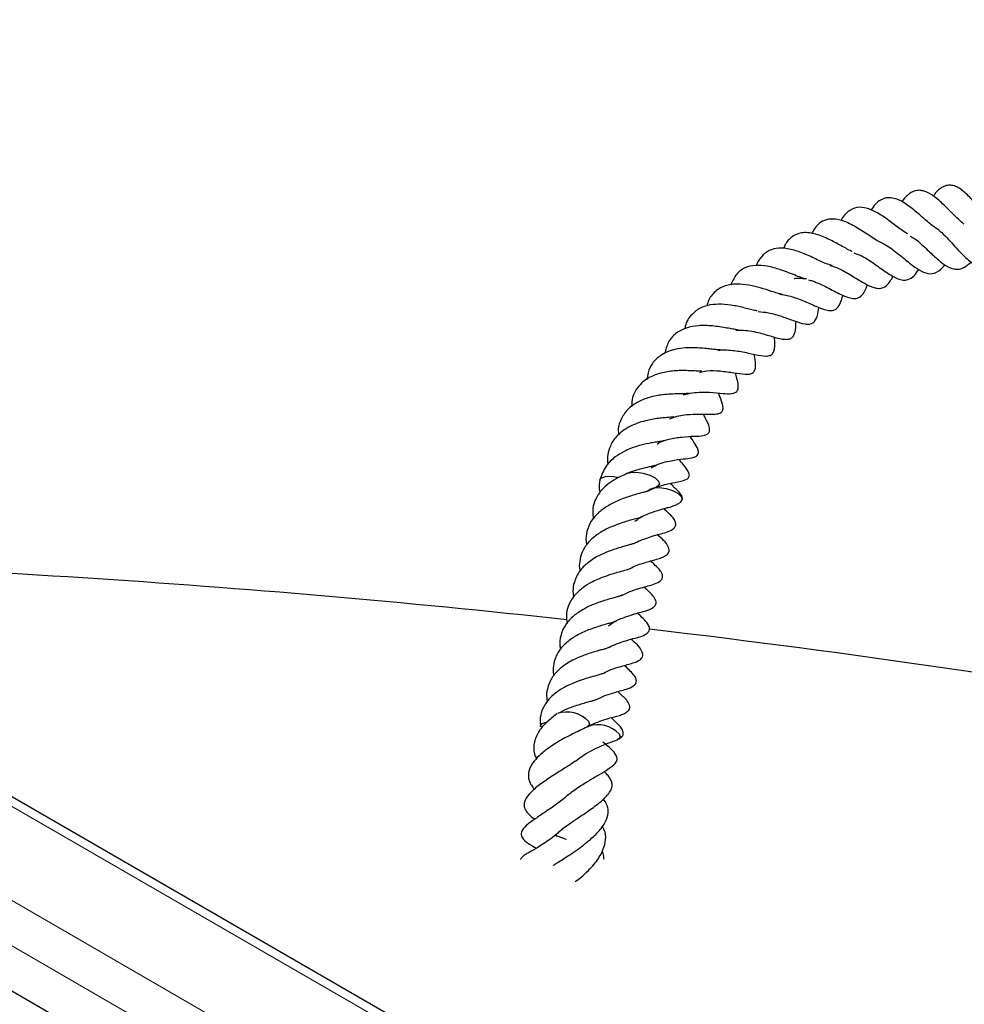
# Model space of a CAD drawing. Units: millimetres. Extents: x 0 to 420, y 0 to 297.
# Drawn here: x 308 to 317, y 171 to 181 of the extents above; entities that cross this region are included whole.
import ezdxf

# ---------------------------------------------------------------- set-up
doc = ezdxf.new("R2010")
doc.units = ezdxf.units.MM

msp = doc.modelspace()

# ---------------------------------------------------------------- linework, layer by layer
at = {"color": 8, "linetype": 'Continuous', "lineweight": 18}
for p, q in [((294.0335, 180.6564), (348.8587, 149.0064)), ((346.9033, 149.1801), (294.3343, 179.5275)), ((294.1324, 179.1858), (346.7014, 148.8384))]:
    msp.add_line(p, q, dxfattribs=at)
at = {"color": 7, "linetype": 'Continuous', "lineweight": 25}
for p, q in [((349.0016, 149.0206), (294.1763, 180.6705)), ((345.6295, 148.9962), (294.3514, 178.5984)), ((314.2636, 175.8936), (314.3482, 175.9343)), ((314.0662, 175.1033), (314.0672, 175.1015)), ((314.0016, 174.8365), (314.0818, 174.8751)), ((313.7998, 174.0442), (313.8008, 174.0423)), ((313.7352, 173.7774), (313.8154, 173.8159))]:
    msp.add_line(p, q, dxfattribs=at)
at = {"color": 7, "linetype": 'Continuous', "lineweight": 25, "flags": 128}
for points in [[(313.778, 176.0063), (313.7943, 176.0278), (313.8348, 176.0417), (313.8929, 176.0438), (313.9597, 176.0337), (313.9693, 176.0314)], [(314.0609, 176.0746), (314.0923, 176.0835), (314.1504, 176.0856), (314.2172, 176.0756), (314.2826, 176.0549), (314.3366, 176.0267), (314.371, 175.9953), (314.3806, 175.9656), (314.3639, 175.9419), (314.3477, 175.9341)], [(314.2684, 175.898), (314.283, 175.9141), (314.3235, 175.928), (314.3815, 175.9301), (314.4483, 175.92), (314.5137, 175.8993), (314.5677, 175.8711), (314.6022, 175.8398), (314.6117, 175.81), (314.6088, 175.8008)], [(313.1749, 173.5065), (313.1749, 173.516), (313.1922, 173.5394), (313.2332, 173.5531), (313.2468, 173.5547)], [(313.6635, 173.561), (313.6725, 173.5313), (313.656, 173.5083)], [(313.9742, 173.4323), (313.9832, 173.4027), (313.9659, 173.3792), (313.9558, 173.374)]]:
    msp.add_lwpolyline(points, dxfattribs=at)
at = {"color": 7, "linetype": 'Continuous', "lineweight": 25}
for centre, radius, start, end in [((301.5135, 65.418), 109.8208, 83.763433, 88.90077), ((302.1119, 70.71), 104.4948, 79.951418, 83.311989), ((313.4444, 173.3498), 0.3043, 43.93144, 108.49552), ((313.7552, 173.2215), 0.304, 43.90719, 108.60092)]:
    msp.add_arc(centre, radius, start, end, dxfattribs=at)
for points, knots in [([(317.4677, 178.5988), (317.4488, 178.6147), (317.41, 178.6473), (317.3498, 178.7081), (317.2749, 178.7838), (317.1933, 178.8625), (317.1074, 178.9192), (317.0451, 178.9399), (316.9815, 178.9451), (316.9153, 178.9131), (316.8659, 178.8668), (316.844, 178.831), (316.84, 178.8243)], [0, 0, 0, 0, 0.084965, 0.174738, 0.264713, 0.421383, 0.554061, 0.632862, 0.711709, 0.851858, 0.972403, 1, 1, 1, 1]), ([(317.8013, 178.5846), (317.7846, 178.5961), (317.7346, 178.6305), (317.6553, 178.7225), (317.5619, 178.8346), (317.4664, 178.9339), (317.3837, 178.987), (317.3197, 178.9964), (317.2768, 178.9883), (317.2303, 178.9635), (317.1901, 178.9307), (317.1673, 178.897), (317.157, 178.8818)], [0, 0, 0, 0, 0.068695, 0.205775, 0.348733, 0.489727, 0.632885, 0.710194, 0.791805, 0.867839, 0.940689, 1, 1, 1, 1]), ([(317.2157, 178.539), (317.1938, 178.5524), (317.1381, 178.5864), (317.0428, 178.6728), (316.9315, 178.768), (316.8348, 178.8342), (316.7556, 178.864), (316.693, 178.8686), (316.636, 178.8546), (316.582, 178.8158), (316.5463, 178.7748), (316.5296, 178.7454), (316.5265, 178.74)], [0, 0, 0, 0, 0.089938, 0.228429, 0.372804, 0.517025, 0.600347, 0.691595, 0.791005, 0.887243, 0.97931, 1, 1, 1, 1]), ([(316.894, 178.5021), (316.873, 178.515), (316.8354, 178.5381), (316.7774, 178.5821), (316.7029, 178.6385), (316.6044, 178.7089), (316.4855, 178.7655), (316.3793, 178.7764), (316.2923, 178.7311), (316.2414, 178.6778), (316.2227, 178.6374), (316.2205, 178.6328)], [0, 0, 0, 0, 0.088116, 0.157281, 0.228439, 0.379356, 0.533661, 0.691753, 0.846806, 0.982286, 1, 1, 1, 1]), ([(316.6374, 178.4076), (316.6354, 178.4083), (316.6001, 178.4199), (316.5171, 178.4794), (316.3896, 178.5601), (316.2593, 178.631), (316.1426, 178.657), (316.0511, 178.6427), (315.9797, 178.5952), (315.9429, 178.5359), (315.9241, 178.5057)], [0, 0, 0, 0, 0.008825, 0.15529, 0.308051, 0.460079, 0.610642, 0.740916, 0.867808, 1, 1, 1, 1]), ([(316.3354, 178.3213), (316.3281, 178.3242), (316.306, 178.333), (316.2625, 178.3577), (316.1862, 178.4005), (316.0814, 178.4562), (315.9706, 178.5001), (315.8828, 178.5144), (315.8012, 178.5106), (315.7148, 178.4716), (315.6589, 178.4072), (315.6412, 178.3582), (315.6384, 178.3505)], [0, 0, 0, 0, 0.032865, 0.100014, 0.16728, 0.311439, 0.473404, 0.557355, 0.643529, 0.815174, 0.97103, 1, 1, 1, 1]), ([(317.2145, 178.5347), (317.2165, 178.5333), (317.2322, 178.5223), (317.2635, 178.4929), (317.3372, 178.4183), (317.4111, 178.3312), (317.4892, 178.2545), (317.5393, 178.2129), (317.5905, 178.1819), (317.6509, 178.1631), (317.722, 178.1729), (317.776, 178.1969), (317.8029, 178.2233), (317.8052, 178.2256)], [0, 0, 0, 0, 0.011081, 0.086818, 0.156652, 0.370298, 0.449058, 0.535624, 0.625351, 0.713937, 0.859599, 0.988091, 1, 1, 1, 1]), ([(316.6381, 178.4053), (316.644, 178.4029), (316.6706, 178.3921), (316.7217, 178.3588), (316.7926, 178.3057), (316.8756, 178.2374), (316.9649, 178.163), (317.0619, 178.1053), (317.1506, 178.0869), (317.2203, 178.1285), (317.2603, 178.1672), (317.2737, 178.1857), (317.2738, 178.1858)], [0, 0, 0, 0, 0.02615, 0.119473, 0.214113, 0.309779, 0.465544, 0.598363, 0.744826, 0.912738, 0.999681, 1, 1, 1, 1]), ([(316.9227, 178.478), (316.9387, 178.4696), (316.9722, 178.4519), (317.0269, 178.4039), (317.0981, 178.3384), (317.1836, 178.2554), (317.2641, 178.1884), (317.3269, 178.1547), (317.3793, 178.1407), (317.432, 178.1431), (317.487, 178.1666), (317.5221, 178.1992), (317.5392, 178.215)], [0, 0, 0, 0, 0.0757299, 0.1594198, 0.2423671, 0.3909962, 0.5329004, 0.6107118, 0.6983905, 0.7991674, 0.9027189, 1, 1, 1, 1]), ([(316.132, 178.1792), (316.1118, 178.1849), (316.0599, 178.1995), (315.9497, 178.2542), (315.8133, 178.3163), (315.679, 178.3549), (315.561, 178.3589), (315.4671, 178.3231), (315.4051, 178.2612), (315.3723, 178.2076), (315.3641, 178.1817), (315.3634, 178.1796)], [0, 0, 0, 0, 0.088131, 0.226082, 0.364695, 0.507734, 0.641944, 0.77177, 0.911719, 0.99274, 1, 1, 1, 1]), ([(316.353, 178.3066), (316.3808, 178.297), (316.4487, 178.2734), (316.5429, 178.2086), (316.6253, 178.1497), (316.6859, 178.1069), (316.7442, 178.0704), (316.8001, 178.0425), (316.8533, 178.0289), (316.9065, 178.0355), (316.9603, 178.0665), (316.995, 178.1183), (317.0098, 178.1404)], [0, 0, 0, 0, 0.107962, 0.264608, 0.344016, 0.422648, 0.501879, 0.583742, 0.670838, 0.757346, 0.896834, 1, 1, 1, 1]), ([(315.8755, 178.0404), (315.8617, 178.044), (315.8308, 178.0519), (315.7675, 178.076), (315.6894, 178.1069), (315.5908, 178.1429), (315.4761, 178.1765), (315.3503, 178.1851), (315.2392, 178.1605), (315.1517, 178.0921), (315.1183, 178.0158), (315.1026, 177.9797)], [0, 0, 0, 0, 0.06258, 0.140155, 0.223946, 0.306012, 0.443446, 0.568455, 0.705353, 0.860697, 1, 1, 1, 1]), ([(316.1076, 178.1793), (316.1276, 178.1747), (316.1663, 178.1658), (316.2262, 178.1361), (316.3102, 178.0901), (316.4088, 178.0282), (316.5029, 177.9735), (316.5683, 177.9505), (316.6229, 177.9446), (316.6739, 177.963), (316.7131, 178.0095), (316.7349, 178.042), (316.7453, 178.0675), (316.7466, 178.0706)], [0, 0, 0, 0, 0.07779, 0.150321, 0.224732, 0.384594, 0.53955, 0.613067, 0.685237, 0.825036, 0.902817, 0.988096, 1, 1, 1, 1]), ([(315.7465, 178.0475), (315.7566, 178.0495), (315.7902, 178.0564), (315.8287, 178.0495), (315.8557, 178.0447)], [0, 0, 0, 0, 0.298378, 1, 1, 1, 1]), ([(315.8907, 178.0349), (315.9051, 178.0311), (315.9437, 178.0211), (316.0087, 177.9931), (316.1044, 177.9471), (316.1933, 177.898), (316.2735, 177.8615), (316.3286, 177.8452), (316.3748, 177.8435), (316.4194, 177.8591), (316.4585, 177.9036), (316.4805, 177.9603), (316.49, 177.9851)], [0, 0, 0, 0, 0.0536675, 0.144159, 0.2347146, 0.4075606, 0.4901058, 0.5802912, 0.6687623, 0.7496159, 0.8905558, 1, 1, 1, 1]), ([(315.62, 177.8885), (315.6057, 177.8918), (315.5753, 177.8989), (315.5046, 177.9213), (315.4073, 177.9529), (315.2854, 177.9824), (315.1539, 177.9976), (315.0223, 177.9736), (314.9237, 177.9029), (314.8731, 177.8258), (314.864, 177.7748), (314.863, 177.7695)], [0, 0, 0, 0, 0.0630508, 0.1337958, 0.2553246, 0.3671927, 0.4964826, 0.6572745, 0.8299525, 0.9825768, 1, 1, 1, 1]), ([(315.6015, 177.8889), (315.6212, 177.8865), (315.683, 177.8791), (315.7947, 177.8418), (315.9233, 177.7848), (316.0253, 177.7408), (316.0937, 177.7233), (316.138, 177.7222), (316.1731, 177.7384), (316.2003, 177.7683), (316.2218, 177.8129), (316.234, 177.8491), (316.2394, 177.8749), (316.24, 177.8777)], [0, 0, 0, 0, 0.067455, 0.21255, 0.365296, 0.524235, 0.602024, 0.6777, 0.752934, 0.830093, 0.909028, 0.989984, 1, 1, 1, 1]), ([(315.3732, 177.7194), (315.3708, 177.7197), (315.3571, 177.7212), (315.317, 177.7316), (315.2415, 177.7502), (315.1379, 177.7751), (315.0099, 177.7897), (314.8955, 177.7841), (314.7899, 177.7527), (314.7004, 177.6819), (314.6477, 177.605), (314.6413, 177.5468), (314.6405, 177.5388)], [0, 0, 0, 0, 0.01279, 0.075091, 0.137046, 0.267561, 0.397667, 0.524996, 0.649357, 0.80104, 0.972926, 1, 1, 1, 1]), ([(315.3833, 177.712), (315.4174, 177.7098), (315.4969, 177.7047), (315.6266, 177.6626), (315.7513, 177.6165), (315.8443, 177.5857), (315.9044, 177.5843), (315.9388, 177.5977), (315.9654, 177.626), (315.9862, 177.6755), (315.9929, 177.7267), (315.9967, 177.7557)], [0, 0, 0, 0, 0.115254, 0.268374, 0.423722, 0.570894, 0.647203, 0.725164, 0.805773, 0.8899, 1, 1, 1, 1]), ([(315.1555, 177.5234), (315.1809, 177.5244), (315.2333, 177.5264), (315.3164, 177.5148), (315.3994, 177.496), (315.4954, 177.469), (315.5776, 177.4427), (315.6555, 177.4299), (315.6952, 177.4322), (315.727, 177.4474), (315.7525, 177.4831), (315.7633, 177.5365), (315.7647, 177.5919), (315.7653, 177.6133)], [0, 0, 0, 0, 0.085766, 0.177425, 0.267827, 0.358133, 0.530383, 0.607543, 0.681854, 0.738071, 0.791373, 0.919101, 1, 1, 1, 1]), ([(315.1773, 177.528), (315.1757, 177.528), (315.1635, 177.5283), (315.125, 177.5357), (315.0657, 177.546), (314.9941, 177.5581), (314.8967, 177.5708), (314.7766, 177.5745), (314.648, 177.55), (314.5417, 177.4951), (314.4659, 177.4087), (314.4448, 177.3262), (314.4342, 177.2847)], [0, 0, 0, 0, 0.009176, 0.072921, 0.143606, 0.218943, 0.291365, 0.429835, 0.565261, 0.705385, 0.851741, 1, 1, 1, 1]), ([(314.9791, 177.3196), (314.984, 177.3205), (315.0117, 177.3255), (315.0906, 177.3244), (315.2147, 177.3091), (315.3492, 177.2767), (315.4451, 177.2573), (315.5095, 177.267), (315.5334, 177.2889), (315.5478, 177.3296), (315.552, 177.3851), (315.5484, 177.4308), (315.5466, 177.4547)], [0, 0, 0, 0, 0.0170377, 0.0964622, 0.2561724, 0.4249004, 0.5848522, 0.6600089, 0.7427446, 0.8259133, 0.909041, 1, 1, 1, 1]), ([(315.0003, 177.3255), (314.9898, 177.3251), (314.9701, 177.3244), (314.9164, 177.331), (314.8319, 177.341), (314.7292, 177.3478), (314.6175, 177.3436), (314.5021, 177.3247), (314.3933, 177.2764), (314.307, 177.1929), (314.2643, 177.108), (314.2585, 177.0471), (314.2563, 177.0236)], [0, 0, 0, 0, 0.06868, 0.128649, 0.187724, 0.326473, 0.41623, 0.50621, 0.668772, 0.799095, 0.9223, 1, 1, 1, 1]), ([(314.7908, 177.0961), (314.8143, 177.1022), (314.8802, 177.1194), (314.9788, 177.1133), (315.0721, 177.1027), (315.1544, 177.09), (315.2279, 177.0777), (315.2956, 177.0772), (315.3334, 177.0911), (315.3543, 177.127), (315.3579, 177.1861), (315.3483, 177.242), (315.342, 177.2791)], [0, 0, 0, 0, 0.08124, 0.22838, 0.31087, 0.401792, 0.564009, 0.632141, 0.699382, 0.772115, 0.848686, 1, 1, 1, 1]), ([(314.8125, 177.1086), (314.798, 177.1089), (314.7693, 177.1093), (314.7069, 177.1126), (314.6381, 177.1152), (314.5433, 177.1141), (314.428, 177.1001), (314.2992, 177.0615), (314.2049, 176.9983), (314.1429, 176.9219), (314.1038, 176.8454), (314.1013, 176.7817), (314.1, 176.75)], [0, 0, 0, 0, 0.072487, 0.143095, 0.213959, 0.285526, 0.416618, 0.543953, 0.692313, 0.791309, 0.895878, 1, 1, 1, 1]), ([(314.6268, 176.8695), (314.6564, 176.8771), (314.715, 176.8921), (314.8056, 176.8972), (314.9133, 176.8947), (315.0145, 176.8839), (315.0968, 176.8781), (315.1444, 176.8882), (315.1676, 176.9036), (315.1804, 176.927), (315.1823, 176.982), (315.1678, 177.0326), (315.1551, 177.0815), (315.1528, 177.0906)], [0, 0, 0, 0, 0.100606, 0.199057, 0.295075, 0.470178, 0.595596, 0.648761, 0.697748, 0.749399, 0.811043, 0.964758, 1, 1, 1, 1]), ([(314.6875, 176.8853), (314.6851, 176.8846), (314.6776, 176.8822), (314.6417, 176.8805), (314.552, 176.8792), (314.4242, 176.874), (314.2789, 176.847), (314.1565, 176.7976), (314.058, 176.7277), (313.9933, 176.6322), (313.9593, 176.5413), (313.9657, 176.4803), (313.9676, 176.4618)], [0, 0, 0, 0, 0.030518, 0.094833, 0.169627, 0.320564, 0.443367, 0.565794, 0.690732, 0.81519, 0.943714, 1, 1, 1, 1]), ([(314.4823, 176.6248), (314.5021, 176.6328), (314.5691, 176.6598), (314.6903, 176.6739), (314.8233, 176.6739), (314.9134, 176.6696), (314.9745, 176.6759), (315.0028, 176.6876), (315.0171, 176.7003), (315.0284, 176.7254), (315.022, 176.7775), (315.0016, 176.8318), (314.9851, 176.8752), (314.9806, 176.8872)], [0, 0, 0, 0, 0.070322, 0.238557, 0.394002, 0.561923, 0.643108, 0.675092, 0.701409, 0.725012, 0.795909, 0.9438, 1, 1, 1, 1]), ([(314.5284, 176.6457), (314.5264, 176.6453), (314.5156, 176.6435), (314.4833, 176.6409), (314.4302, 176.6367), (314.3492, 176.6279), (314.2267, 176.6069), (314.07, 176.5517), (313.9492, 176.4606), (313.8806, 176.3578), (313.8584, 176.2722), (313.8516, 176.209), (313.8567, 176.176), (313.8586, 176.1641)], [0, 0, 0, 0, 0.015447, 0.085028, 0.145762, 0.205185, 0.331363, 0.488613, 0.663147, 0.789337, 0.895307, 0.961965, 1, 1, 1, 1]), ([(314.3592, 176.3726), (314.3599, 176.373), (314.3951, 176.3954), (314.4832, 176.4234), (314.6144, 176.4448), (314.7327, 176.4507), (314.8062, 176.4497), (314.8612, 176.4668), (314.8765, 176.4776), (314.8858, 176.4889), (314.8913, 176.5021), (314.8871, 176.5628), (314.8575, 176.6099), (314.8334, 176.6605), (314.8274, 176.6731)], [0, 0, 0, 0, 0.002406, 0.138668, 0.29101, 0.454894, 0.603281, 0.643914, 0.665428, 0.689208, 0.739273, 0.783575, 0.946142, 1, 1, 1, 1]), ([(314.4404, 176.4076), (314.4371, 176.4063), (314.4309, 176.4037), (314.3985, 176.3973), (314.351, 176.3903), (314.2827, 176.3795), (314.1956, 176.3618), (314.0994, 176.3304), (314.0115, 176.2913), (313.922, 176.236), (313.8256, 176.1433), (313.795, 176.0553), (313.778, 176.0065)], [0, 0, 0, 0, 0.069584, 0.134634, 0.195561, 0.255963, 0.37183, 0.482734, 0.558108, 0.669313, 0.816701, 1, 1, 1, 1]), ([(314.2959, 176.1285), (314.3234, 176.1439), (314.3762, 176.1735), (314.4606, 176.195), (314.5611, 176.2131), (314.6343, 176.2204), (314.7085, 176.2266), (314.7523, 176.245), (314.7682, 176.2591), (314.7769, 176.276), (314.7766, 176.3211), (314.7394, 176.3741), (314.7098, 176.4212), (314.6935, 176.4471)], [0, 0, 0, 0, 0.105756, 0.203186, 0.300631, 0.488739, 0.61924, 0.658387, 0.677903, 0.700106, 0.72713, 0.849741, 1, 1, 1, 1]), ([(314.3493, 175.9347), (314.3965, 175.9486), (314.493, 175.977), (314.5738, 175.9854), (314.6522, 176.0069), (314.6764, 176.0294), (314.6835, 176.0435), (314.6851, 176.0591), (314.6731, 176.1071), (314.632, 176.1475), (314.5957, 176.1949), (314.5816, 176.2135)], [0, 0, 0, 0, 0.220334, 0.450782, 0.572177, 0.60272, 0.625478, 0.649156, 0.679121, 0.874567, 1, 1, 1, 1]), ([(314.3382, 176.1542), (314.3361, 176.1534), (314.3314, 176.1518), (314.289, 176.141), (314.2261, 176.1274), (314.1446, 176.1055), (314.093, 176.0866), (314.065, 176.0763)], [0, 0, 0, 0, 0.13404, 0.301531, 0.584622, 0.774349, 1, 1, 1, 1]), ([(314.0675, 176.0773), (314.0243, 176.0589), (313.9486, 176.0266), (313.8493, 175.9589), (313.7705, 175.883), (313.7205, 175.7891), (313.7004, 175.7002), (313.7079, 175.6401), (313.7114, 175.6125)], [0, 0, 0, 0, 0.194492, 0.339948, 0.521274, 0.705897, 0.86497, 1, 1, 1, 1]), ([(313.778, 176.0064), (313.7733, 175.9761), (313.7669, 175.9357), (313.7753, 175.8926), (313.7774, 175.8818)], [0, 0, 0, 0, 0.74866, 1, 1, 1, 1]), ([(314.609, 175.8012), (314.611, 175.8071), (314.6149, 175.8185), (314.61, 175.8415), (314.5875, 175.8772), (314.5377, 175.9256), (314.5152, 175.9458), (314.4915, 175.9712), (314.4902, 175.9725)], [0, 0, 0, 0, 0.071111, 0.13587, 0.258791, 0.548544, 0.975911, 1, 1, 1, 1]), ([(314.2684, 175.8989), (314.2677, 175.898), (314.2668, 175.8969), (314.2447, 175.8874), (314.2124, 175.8787), (314.1614, 175.8655), (314.0857, 175.842), (313.9817, 175.8087), (313.8639, 175.7508), (313.7625, 175.6794), (313.6851, 175.5915), (313.6429, 175.4897), (313.6328, 175.4081), (313.6428, 175.3615), (313.6453, 175.35)], [0, 0, 0, 0, 0.146289, 0.192279, 0.241799, 0.293651, 0.346736, 0.4521, 0.55301, 0.655086, 0.76296, 0.870291, 0.967823, 1, 1, 1, 1]), ([(314.1326, 175.5877), (314.1491, 175.6001), (314.2022, 175.6401), (314.2976, 175.6762), (314.3937, 175.7077), (314.4547, 175.7252), (314.505, 175.7373), (314.5491, 175.7532), (314.5794, 175.7695), (314.599, 175.785), (314.6057, 175.7959), (314.609, 175.8012)], [0, 0, 0, 0, 0.098141, 0.315478, 0.490274, 0.636105, 0.751065, 0.85246, 0.926278, 0.96402, 1, 1, 1, 1]), ([(314.1349, 175.3672), (314.1401, 175.3705), (314.1712, 175.3904), (314.2616, 175.4205), (314.3862, 175.4641), (314.4852, 175.479), (314.5367, 175.5248), (314.5461, 175.5433), (314.5479, 175.5609), (314.5406, 175.5917), (314.5144, 175.6305), (314.4748, 175.6684), (314.4407, 175.7016), (314.4256, 175.7163)], [0, 0, 0, 0, 0.02192, 0.131871, 0.349685, 0.591214, 0.632362, 0.652179, 0.677165, 0.704387, 0.782845, 0.903925, 1, 1, 1, 1]), ([(314.1948, 175.6395), (314.195, 175.6393), (314.2081, 175.6244), (314.1957, 175.6359), (314.2072, 175.632), (314.1535, 175.6154), (314.0854, 175.5988), (313.9819, 175.5657), (313.8529, 175.5173), (313.7413, 175.4492), (313.6503, 175.3699), (313.5924, 175.2754), (313.5719, 175.1846), (313.5662, 175.1203), (313.5766, 175.0874), (313.5776, 175.0843)], [0, 0, 0, 0, 0.002453, 0.157814, 0.309745, 0.349642, 0.396125, 0.49309, 0.580768, 0.66613, 0.756658, 0.846848, 0.922889, 0.992742, 1, 1, 1, 1]), ([(314.0688, 175.1008), (314.0886, 175.112), (314.1421, 175.142), (314.2494, 175.1738), (314.3268, 175.1954), (314.4019, 175.2177), (314.4354, 175.2333), (314.4591, 175.2495), (314.4741, 175.2656), (314.4808, 175.2839), (314.4803, 175.3038), (314.4555, 175.3745), (314.4037, 175.4148), (314.3575, 175.4507)], [0, 0, 0, 0, 0.081221, 0.219513, 0.423902, 0.513747, 0.581548, 0.613822, 0.641613, 0.664121, 0.68402, 0.717928, 1, 1, 1, 1]), ([(314.1332, 175.3666), (314.1349, 175.3678), (314.1378, 175.3698), (314.1177, 175.3598), (314.0891, 175.3514), (314.0428, 175.34), (313.9715, 175.3186), (313.8761, 175.2881), (313.7518, 175.2345), (313.6446, 175.163), (313.5516, 175.0663), (313.526, 174.99), (313.5116, 174.9473)], [0, 0, 0, 0, 0.0884197, 0.1494669, 0.2098654, 0.2700853, 0.332002, 0.4559606, 0.5653754, 0.7179695, 0.8421114, 1, 1, 1, 1]), ([(314.0818, 174.8751), (314.1131, 174.8862), (314.2, 174.9171), (314.2959, 174.9383), (314.3696, 174.9664), (314.4011, 174.9924), (314.4118, 175.0108), (314.4149, 175.0269), (314.4089, 175.0609), (314.3846, 175.0962), (314.3398, 175.1413), (314.3087, 175.1713), (314.2933, 175.1861)], [0, 0, 0, 0, 0.144094, 0.399443, 0.537773, 0.58638, 0.607768, 0.63499, 0.665334, 0.760445, 0.88183, 1, 1, 1, 1]), ([(313.8012, 175.0181), (313.7579, 174.9997), (313.6822, 174.9675), (313.5829, 174.8998), (313.5041, 174.8238), (313.4541, 174.7299), (313.434, 174.641), (313.4415, 174.5809), (313.445, 174.5533)], [0, 0, 0, 0, 0.194492, 0.339948, 0.521274, 0.705897, 0.86497, 1, 1, 1, 1]), ([(314.0648, 175.1007), (314.0655, 175.1016), (314.0665, 175.103), (314.0548, 175.0969), (314.0224, 175.0857), (313.9621, 175.0717), (313.8822, 175.0466), (313.8295, 175.0281), (313.8012, 175.0181)], [0, 0, 0, 0, 0.184766, 0.280652, 0.415556, 0.648008, 0.811016, 1, 1, 1, 1]), ([(313.5116, 174.9473), (313.5069, 174.917), (313.5005, 174.8765), (313.5089, 174.8334), (313.511, 174.8226)], [0, 0, 0, 0, 0.74866, 1, 1, 1, 1]), ([(314.3426, 174.7421), (314.3443, 174.7468), (314.3477, 174.756), (314.347, 174.775), (314.3278, 174.8285), (314.2786, 174.8696), (314.24, 174.9081), (314.2265, 174.9216)], [0, 0, 0, 0, 0.056624, 0.111631, 0.218474, 0.727174, 1, 1, 1, 1]), ([(314.002, 174.8397), (314.0013, 174.8388), (314.0004, 174.8377), (313.9783, 174.8282), (313.946, 174.8196), (313.895, 174.8063), (313.8193, 174.7829), (313.7153, 174.7495), (313.5975, 174.6916), (313.4961, 174.6202), (313.4187, 174.5323), (313.3765, 174.4306), (313.3664, 174.3489), (313.3764, 174.3024), (313.3789, 174.2908)], [0, 0, 0, 0, 0.146289, 0.192279, 0.241799, 0.293651, 0.346736, 0.4521, 0.55301, 0.655086, 0.76296, 0.870291, 0.967823, 1, 1, 1, 1]), ([(313.8662, 174.5285), (313.8827, 174.541), (313.9358, 174.5809), (314.0312, 174.6171), (314.1274, 174.6486), (314.1883, 174.666), (314.2386, 174.6782), (314.2827, 174.694), (314.313, 174.7103), (314.3326, 174.7259), (314.3393, 174.7368), (314.3426, 174.7421)], [0, 0, 0, 0, 0.098141, 0.315478, 0.490274, 0.636105, 0.751065, 0.85246, 0.926278, 0.96402, 1, 1, 1, 1]), ([(313.8674, 174.3073), (313.8729, 174.3109), (313.9044, 174.331), (313.9951, 174.3614), (314.1198, 174.405), (314.2188, 174.4199), (314.2703, 174.4656), (314.2797, 174.4841), (314.2815, 174.5018), (314.2742, 174.5325), (314.248, 174.5714), (314.2084, 174.6092), (314.1743, 174.6425), (314.1592, 174.6572)], [0, 0, 0, 0, 0.0234821, 0.1332574, 0.3507238, 0.5918672, 0.632949, 0.6527347, 0.6776806, 0.7048587, 0.7831916, 0.9040784, 1, 1, 1, 1]), ([(313.9284, 174.5804), (313.9286, 174.5801), (313.9417, 174.5653), (313.9293, 174.5767), (313.9408, 174.5729), (313.8871, 174.5563), (313.819, 174.5396), (313.7155, 174.5065), (313.5865, 174.4581), (313.4749, 174.3901), (313.3839, 174.3108), (313.326, 174.2163), (313.3055, 174.1254), (313.2998, 174.0611), (313.3102, 174.0282), (313.3112, 174.0251)], [0, 0, 0, 0, 0.002453, 0.157814, 0.309745, 0.349642, 0.396125, 0.49309, 0.580768, 0.66613, 0.756658, 0.846848, 0.922889, 0.992742, 1, 1, 1, 1]), ([(313.8668, 174.3074), (313.8685, 174.3086), (313.8714, 174.3107), (313.8513, 174.3006), (313.8227, 174.2922), (313.7764, 174.2809), (313.7052, 174.2595), (313.6096, 174.2289), (313.4855, 174.1753), (313.3777, 174.1039), (313.2868, 174.0069), (313.2429, 173.9025), (313.2344, 173.8173), (313.2425, 173.7743), (313.2446, 173.7635)], [0, 0, 0, 0, 0.077198, 0.130498, 0.183231, 0.235808, 0.289867, 0.398093, 0.493622, 0.62685, 0.735237, 0.873087, 0.968102, 1, 1, 1, 1]), ([(313.8024, 174.0417), (313.8222, 174.0528), (313.8757, 174.0829), (313.983, 174.1147), (314.0604, 174.1362), (314.1355, 174.1586), (314.169, 174.1741), (314.1927, 174.1903), (314.2077, 174.2064), (314.2144, 174.2248), (314.2139, 174.2447), (314.1891, 174.3153), (314.1373, 174.3556), (314.0911, 174.3915)], [0, 0, 0, 0, 0.081221, 0.219513, 0.423902, 0.513747, 0.581548, 0.613822, 0.641613, 0.664121, 0.68402, 0.717928, 1, 1, 1, 1]), ([(313.8154, 173.8159), (313.8467, 173.827), (313.9336, 173.8579), (314.0295, 173.8791), (314.1032, 173.9072), (314.1347, 173.9332), (314.1454, 173.9516), (314.1485, 173.9677), (314.1425, 174.0017), (314.1183, 174.037), (314.0734, 174.0821), (314.0423, 174.1121), (314.0269, 174.1269)], [0, 0, 0, 0, 0.144094, 0.399443, 0.537773, 0.58638, 0.607768, 0.63499, 0.665334, 0.760445, 0.88183, 1, 1, 1, 1]), ([(313.7984, 174.0416), (313.7991, 174.0425), (313.8001, 174.0438), (313.7884, 174.0377), (313.756, 174.0266), (313.6957, 174.0125), (313.6158, 173.9874), (313.5631, 173.9689), (313.5348, 173.959)], [0, 0, 0, 0, 0.1847661, 0.2806522, 0.4155556, 0.6480078, 0.8110165, 1, 1, 1, 1]), ([(313.5348, 173.959), (313.4915, 173.9405), (313.4158, 173.9083), (313.3165, 173.8406), (313.2377, 173.7647), (313.1878, 173.6707), (313.168, 173.5854), (313.1749, 173.5291), (313.1778, 173.5053)], [0, 0, 0, 0, 0.198159, 0.346357, 0.531102, 0.719206, 0.881278, 1, 1, 1, 1]), ([(314.0762, 173.6829), (314.0779, 173.6876), (314.0813, 173.6968), (314.0806, 173.7158), (314.0614, 173.7693), (314.0122, 173.8104), (313.9736, 173.849), (313.9601, 173.8624)], [0, 0, 0, 0, 0.056624, 0.111631, 0.218474, 0.727174, 1, 1, 1, 1]), ([(313.7356, 173.7805), (313.7349, 173.7797), (313.7341, 173.7785), (313.7119, 173.769), (313.6796, 173.7604), (313.6286, 173.7472), (313.553, 173.7236), (313.4542, 173.6932), (313.3834, 173.6558), (313.3516, 173.6391)], [0, 0, 0, 0, 0.27206, 0.357589, 0.449685, 0.546117, 0.644841, 0.84079, 1, 1, 1, 1]), ([(313.3422, 173.6349), (313.2974, 173.6006), (313.219, 173.5408), (313.1379, 173.4319), (313.1006, 173.3197), (313.1079, 173.2329), (313.1324, 173.1872), (313.1356, 173.1811)], [0, 0, 0, 0, 0.266141, 0.464941, 0.713903, 0.961707, 1, 1, 1, 1]), ([(313.651, 173.5054), (313.6913, 173.5247), (313.7642, 173.5597), (313.8611, 173.5891), (313.9219, 173.6069), (313.9722, 173.619), (314.0163, 173.6348), (314.0466, 173.6511), (314.0662, 173.6667), (314.0729, 173.6776), (314.0762, 173.6829)], [0, 0, 0, 0, 0.239751, 0.433884, 0.595848, 0.723526, 0.836138, 0.918123, 0.960039, 1, 1, 1, 1]), ([(313.6607, 173.5109), (313.6401, 173.5001), (313.6017, 173.4801), (313.5214, 173.4425), (313.443, 173.4029), (313.3508, 173.3519), (313.2512, 173.288), (313.1594, 173.2125), (313.0914, 173.1352), (313.05, 173.0518), (313.0504, 172.9785), (313.0791, 172.9145), (313.1026, 172.8849), (313.1135, 172.8713)], [0, 0, 0, 0, 0.102039, 0.189984, 0.264347, 0.332979, 0.454803, 0.557086, 0.651672, 0.761783, 0.88966, 0.948976, 1, 1, 1, 1]), ([(313.9543, 173.3797), (313.9654, 173.3825), (313.9846, 173.3874), (314.0039, 173.4066), (314.0133, 173.4249), (314.0151, 173.4426), (314.0078, 173.4733), (313.9816, 173.5122), (313.942, 173.5501), (313.9079, 173.5833), (313.8928, 173.598)], [0, 0, 0, 0, 0.1189115, 0.2076, 0.2503139, 0.3041679, 0.3628406, 0.531948, 0.7929218, 1, 1, 1, 1]), ([(313.4506, 172.81), (313.4578, 172.8165), (313.4797, 172.8363), (313.5256, 172.8698), (313.5835, 172.9088), (313.661, 172.9569), (313.75, 173.0091), (313.8448, 173.0646), (313.9133, 173.1116), (313.9419, 173.1429), (313.9537, 173.1707), (313.9508, 173.2159), (313.8967, 173.2778), (313.8417, 173.3232), (313.8079, 173.351)], [0, 0, 0, 0, 0.033609, 0.102603, 0.171617, 0.238383, 0.360712, 0.48275, 0.612551, 0.683284, 0.71384, 0.745074, 0.84379, 1, 1, 1, 1]), ([(313.5312, 173.1567), (313.5514, 173.1735), (313.5887, 173.2045), (313.6623, 173.2484), (313.7547, 173.2965), (313.8469, 173.3346), (313.9188, 173.3604), (313.9423, 173.369), (313.9548, 173.3735)], [0, 0, 0, 0, 0.138119, 0.255096, 0.430139, 0.677676, 0.829269, 1, 1, 1, 1]), ([(313.5259, 173.1559), (313.5108, 173.1451), (313.4808, 173.1236), (313.4256, 173.0879), (313.3658, 173.0503), (313.2817, 172.9971), (313.1762, 172.9268), (313.0751, 172.8441), (313.0214, 172.7773), (313.0063, 172.7194), (313.0138, 172.6758), (313.0514, 172.6172), (313.0929, 172.5875), (313.1182, 172.5693)], [0, 0, 0, 0, 0.066399, 0.132503, 0.198912, 0.267918, 0.41279, 0.558807, 0.698497, 0.766445, 0.833986, 0.89869, 1, 1, 1, 1]), ([(313.3596, 172.4356), (313.3614, 172.4377), (313.3696, 172.4467), (313.3942, 172.4672), (313.4359, 172.4989), (313.4971, 172.5417), (313.586, 172.601), (313.7062, 172.6826), (313.8074, 172.7611), (313.8697, 172.8278), (313.8982, 172.8784), (313.9046, 172.9209), (313.8939, 172.9624), (313.8688, 173.0013), (313.8441, 173.0305), (313.8261, 173.0469), (313.8209, 173.0516)], [0, 0, 0, 0, 0.019878, 0.086001, 0.145337, 0.201333, 0.307107, 0.426591, 0.57585, 0.664832, 0.747248, 0.820741, 0.880959, 0.932677, 0.980626, 1, 1, 1, 1]), ([(313.459, 172.8198), (313.4541, 172.8148), (313.4348, 172.7955), (313.3934, 172.7622), (313.3206, 172.7071), (313.2241, 172.6413), (313.117, 172.5699), (313.0295, 172.5057), (312.9835, 172.455), (312.9787, 172.4163), (312.9842, 172.3959), (313.003, 172.3588), (313.0579, 172.3163), (313.1095, 172.2889), (313.1354, 172.2752)], [0, 0, 0, 0, 0.024271, 0.094779, 0.161762, 0.294274, 0.431274, 0.576343, 0.707223, 0.753176, 0.772386, 0.790514, 0.895021, 1, 1, 1, 1]), ([(313.307, 172.1001), (313.3068, 172.1), (313.3049, 172.0982), (313.3141, 172.1071), (313.3464, 172.1282), (313.4048, 172.1646), (313.4783, 172.2118), (313.579, 172.281), (313.6925, 172.3694), (313.7914, 172.4713), (313.8504, 172.5642), (313.8679, 172.6433), (313.853, 172.7083), (313.8349, 172.7469), (313.8168, 172.7679), (313.8138, 172.7714)], [0, 0, 0, 0, 0.004831, 0.064243, 0.128506, 0.199413, 0.279086, 0.359083, 0.508847, 0.627485, 0.732742, 0.85102, 0.91961, 0.986943, 1, 1, 1, 1]), ([(313.3876, 172.464), (313.3753, 172.4517), (313.3418, 172.4183), (313.2792, 172.369), (313.2086, 172.3197), (313.1274, 172.2694), (313.0742, 172.2395), (313.0367, 172.219), (313.0168, 172.2071), (313.0032, 172.1979), (312.9923, 172.1887), (312.9848, 172.1812), (312.9783, 172.1729), (312.9732, 172.1655), (312.9721, 172.161), (312.9717, 172.1595)], [0, 0, 0, 0, 0.077187, 0.210361, 0.344458, 0.477279, 0.732496, 0.846832, 0.893404, 0.929411, 0.944808, 0.959749, 0.975178, 0.991708, 1, 1, 1, 1]), ([(313.5286, 171.938), (313.5472, 171.9515), (313.5931, 171.9846), (313.6586, 172.0447), (313.7351, 172.1279), (313.8014, 172.2261), (313.8372, 172.3363), (313.8401, 172.4255), (313.8133, 172.4769), (313.8028, 172.4969)], [0, 0, 0, 0, 0.0916105, 0.2252456, 0.3400843, 0.5391557, 0.7166347, 0.8901543, 1, 1, 1, 1]), ([(313.4384, 172.3625), (313.4299, 172.3659), (313.4095, 172.374), (313.3816, 172.384), (313.3562, 172.393), (313.3306, 172.4021), (313.3297, 172.4013), (313.3332, 172.3995), (313.3317, 172.3936), (313.3375, 172.4052), (313.3395, 172.4093)], [0, 0, 0, 0, 0.054994, 0.132045, 0.195377, 0.261844, 0.475884, 0.661072, 0.879544, 1, 1, 1, 1]), ([(313.8174, 172.1631), (313.8177, 172.1827), (313.8182, 172.2104), (313.8046, 172.2345), (313.8006, 172.2415)], [0, 0, 0, 0, 0.7067674, 1, 1, 1, 1])]:
    msp.add_open_spline(points, degree=3, knots=knots, dxfattribs=at)
at = {"color": 8, "linetype": 'Continuous', "lineweight": 18}
for points, knots in [([(314.6374, 162.1594), (314.234, 162.6517), (313.4287, 163.6346), (312.0597, 165.0261), (310.5788, 166.3473), (308.9772, 167.5874), (307.2634, 168.7415), (305.4419, 169.8047), (303.5192, 170.7737), (301.5016, 171.6426), (299.4016, 172.4195), (297.9354, 172.8528), (297.2012, 173.0698)], [0, 0, 0, 0, 0.100013, 0.199684, 0.299589, 0.399532, 0.499428, 0.599457, 0.69961, 0.799725, 0.899713, 1, 1, 1, 1]), ([(297.1309, 172.8286), (297.8612, 172.6134), (299.3207, 172.1833), (301.412, 171.4112), (303.4218, 170.5467), (305.3366, 169.5822), (307.1517, 168.5226), (308.859, 167.3721), (310.4522, 166.1366), (311.9235, 164.8218), (313.2838, 163.4365), (314.0844, 162.4569), (314.4855, 161.9662)], [0, 0, 0, 0, 0.100172, 0.200198, 0.300409, 0.400539, 0.500575, 0.600799, 0.700691, 0.800298, 0.899957, 1, 1, 1, 1])]:
    msp.add_open_spline(points, degree=3, knots=knots, dxfattribs=at)

doc.saveas('drawing.dxf')
